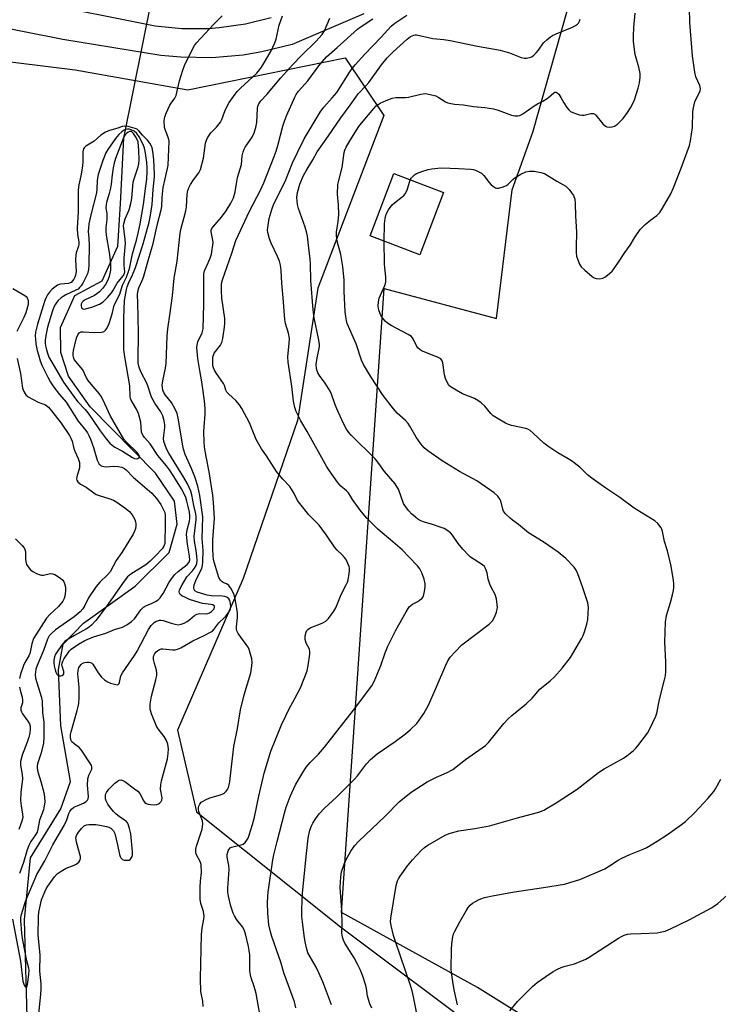
# Model space of a CAD drawing. Units: inches. Extents: x 1285768 to 1291768, y 569447 to 573448.
# Drawn here: x 1289464 to 1289717, y 571034 to 571390 of the extents above; entities that cross this region are included whole.
import ezdxf

# ---------------------------------------------------------------- set-up
doc = ezdxf.new("R2010")
doc.units = ezdxf.units.IN
doc.header["$MEASUREMENT"] = 0
for name, color, linetype in [('BLDG-Footprint', 5, 'Continuous'), ('HYDRO-Hidden Single Line Stream', 5, 'Continuous'), ('HYDRO-Single Line Stream', 4, 'Continuous'), ('NTRL-Pasture Land', 2, 'Continuous'), ('NTRL-Trees', 3, 'Continuous'), ('TRANS-Driveway', 251, 'Continuous'), ('Undefined', 1, 'Continuous')]:
    doc.layers.add(name, color=color, linetype=linetype)

msp = doc.modelspace()

# ---------------------------------------------------------------- linework, layer by layer
at = {"layer": 'BLDG-Footprint', "elevation": 498.61}
msp.add_lwpolyline([(1289617.2, 571327.27), (1289608.59, 571304.76), (1289590.62, 571311.63), (1289599.23, 571334.14)], close=True, dxfattribs=at)
at = {"layer": 'HYDRO-Hidden Single Line Stream'}
msp.add_line((1289501.58, 571346.88), (1289517.06, 571424.26), dxfattribs=at)
at = {"layer": 'HYDRO-Single Line Stream'}
msp.add_lwpolyline([(1289466.71, 571024.71), (1289465.67, 571064.33), (1289467.85, 571086.69), (1289478.78, 571104.42), (1289482.25, 571114.32), (1289478.79, 571134.42), (1289477.95, 571154.86), (1289479.7, 571163.95), (1289486.99, 571171.6), (1289505.74, 571184.91), (1289518.01, 571197.13), (1289520.84, 571207.32), (1289519.94, 571215.71), (1289512.98, 571225.76), (1289489.38, 571249.78), (1289481.56, 571260.88), (1289478.75, 571269.46), (1289478.64, 571278.44), (1289483.86, 571290.08), (1289493.7, 571295.4), (1289499.43, 571307.88), (1289500.41, 571323.16), (1289501.58, 571346.88)], dxfattribs=at)
at = {"layer": 'NTRL-Pasture Land'}
msp.add_polyline3d([(1289808.57, 570792.24, 0), (1289783.49, 570855.99, 0), (1289716.49, 570946.24, 0), (1289685.7, 571004.8, 0), (1289629.45, 571039.82, 0), (1289580.28, 571066.9, 0), (1289595.67, 571292.57, 0), (1289636.39, 571281.73, 0), (1289641.96, 571328.23, 0), (1289649.43, 571349.05, 0), (1289664.08, 571400.71, 0)], dxfattribs=at)
at = {"layer": 'NTRL-Trees'}
msp.add_lwpolyline([(1289284.82, 571105.16), (1289332.74, 571123.54), (1289335.17, 571252.7), (1289327.45, 571381.66), (1289365.8, 571386.24), (1289483.94, 571371.65), (1289524.78, 571364.36), (1289581.67, 571376.03), (1289595.64, 571355.19), (1289571.74, 571292.68), (1289564.39, 571244.88), (1289544.77, 571187.75), (1289520.93, 571132.91), (1289527.88, 571103.39), (1289579.96, 571061.73), (1289632.41, 571022.43), (1289626.89, 570969.11), (1289590.13, 570939.7), (1289503.72, 570884.54), (1289411.8, 570838.58), (1289358.48, 570831.23), (1289297.81, 570831.23)], dxfattribs=at)
at = {"layer": 'TRANS-Driveway'}
for points in [[(1289588.34, 571391.91, 0), (1289562.46, 571380.85, 0), (1289551.5, 571378.12, 0), (1289544.68, 571376.99, 0), (1289533.44, 571376.03, 0), (1289522.15, 571376.18, 0), (1289515.02, 571376.84, 0), (1289479.56, 571382.64, 0), (1289390.68, 571400.34, 0)], [(1289469.4, 571396.28, 0), (1289512.95, 571387.5, 0), (1289522.53, 571386.6, 0), (1289532.15, 571386.64, 0), (1289536.01, 571386.93, 0), (1289545.53, 571388.29, 0), (1289554.87, 571390.58, 0)]]:
    msp.add_polyline3d(points, dxfattribs=at)
at = {"layer": 'Undefined'}
for points, elevation in [([(1289605.18, 571331.87), (1289605.53, 571332.47), (1289606.09, 571333.1), (1289606.73, 571333.67), (1289607.44, 571334.16), (1289609.34, 571334.88), (1289611.59, 571335.56), (1289613.02, 571335.89), (1289615.08, 571336.12), (1289616.56, 571336.17), (1289622.55, 571335.96), (1289627.02, 571335.68), (1289627.9, 571335.57), (1289628.74, 571335.37), (1289629.76, 571334.93), (1289630.96, 571334.23), (1289631.78, 571333.49), (1289633.65, 571330.91), (1289634.43, 571330.08), (1289635.32, 571329.41), (1289636.02, 571329.01), (1289636.51, 571328.86), (1289637.03, 571328.85), (1289638.36, 571329.16), (1289639.92, 571329.79), (1289640.59, 571330.27), (1289642.33, 571332.07), (1289642.97, 571332.61), (1289645.15, 571333.91), (1289646.93, 571334.72), (1289648.26, 571334.96), (1289649.91, 571334.98), (1289652.39, 571334.58), (1289653.66, 571334.13), (1289658.18, 571331.38), (1289661.41, 571329.57), (1289662.05, 571329), (1289662.62, 571328.34), (1289663.51, 571327.16), (1289664.15, 571326.18), (1289664.62, 571324.87), (1289664.82, 571323.45), (1289664.91, 571318.71), (1289665.3, 571313.01), (1289665.17, 571307.53), (1289665.2, 571305.45), (1289665.31, 571304.29), (1289665.72, 571302.92), (1289666.37, 571301.34), (1289666.97, 571300.39), (1289668.24, 571299.19), (1289670.97, 571296.95), (1289671.69, 571296.49), (1289672.44, 571296.23), (1289673.77, 571296.12), (1289674.8, 571296.28), (1289675.53, 571296.66), (1289676.44, 571297.36), (1289678.18, 571298.88), (1289678.94, 571299.75), (1289680.72, 571302.4), (1289682.74, 571305.63), (1289684.66, 571308.21), (1289686.19, 571310.93), (1289688.3, 571313.95), (1289690.14, 571315.69), (1289692.2, 571317.42), (1289694.29, 571319), (1289695.43, 571320.11), (1289696.41, 571321.59), (1289699.34, 571326.8), (1289700.18, 571328.71), (1289703.09, 571336.03), (1289706.14, 571344.3), (1289706.51, 571346.03), (1289707.22, 571350.74), (1289707.39, 571356.55), (1289707.54, 571357.96), (1289708.1, 571360.09), (1289708.43, 571360.86), (1289709.75, 571363.39), (1289710, 571364.11), (1289710.08, 571364.73), (1289709.82, 571365.92), (1289708.47, 571369.16), (1289708.08, 571370.86), (1289707.27, 571376.68), (1289706.21, 571388.77), (1289706.1, 571394.05)], 498), ([(1289461.32, 571064.53), (1289464.2, 571049.35), (1289465.1, 571042.17), (1289465.29, 571041.4), (1289465.58, 571040.69), (1289465.95, 571040.13), (1289466.29, 571039.91), (1289466.47, 571040.08), (1289466.61, 571040.44), (1289466.87, 571041.67), (1289467.25, 571044.66), (1289467.31, 571046.07), (1289467.2, 571046.82), (1289466.48, 571049.49), (1289465.06, 571056.94), (1289464.73, 571059.48), (1289464.37, 571064.03), (1289464.39, 571065.08), (1289464.57, 571066.22), (1289465.9, 571070.6), (1289466.38, 571071.92), (1289467.49, 571074.36), (1289470.15, 571080.72), (1289473.01, 571085.58), (1289475.91, 571091.43), (1289479.99, 571098.45), (1289480.92, 571100.44), (1289481.68, 571102.79), (1289482, 571103.49), (1289482.64, 571104.33), (1289483.52, 571104.98), (1289486.95, 571106.51), (1289487.93, 571107.02), (1289488.5, 571107.51), (1289488.73, 571108.1), (1289488.75, 571108.87), (1289488.5, 571112.95), (1289488.55, 571115.32), (1289488.9, 571116.58), (1289489.99, 571118.72), (1289490.06, 571119.17), (1289490.01, 571119.59), (1289489.85, 571120.04), (1289489.47, 571120.72), (1289486.24, 571125.69), (1289485.39, 571126.56), (1289483.61, 571127.92), (1289482.83, 571128.69), (1289482.43, 571129.42), (1289482.24, 571130.46), (1289482.28, 571131.25), (1289482.48, 571132.28), (1289484.73, 571139.98), (1289485.08, 571141.41), (1289485.25, 571142.55), (1289485.41, 571144.68), (1289485.42, 571148.44), (1289484.98, 571153.19), (1289485.07, 571154.53), (1289485.37, 571155.54), (1289486.13, 571156.64), (1289486.53, 571156.99), (1289486.95, 571157.22), (1289487.45, 571157.37), (1289488.25, 571157.46), (1289489.04, 571157.42), (1289489.53, 571157.31), (1289489.96, 571157.07), (1289490.32, 571156.7), (1289492.31, 571153.58), (1289493.55, 571152.06), (1289494.56, 571151.1), (1289495.73, 571150.29), (1289496.76, 571149.81), (1289498.68, 571149.33), (1289499.17, 571149.31), (1289499.58, 571149.42), (1289499.86, 571149.73), (1289500.04, 571150.16), (1289500.53, 571152.47), (1289501.08, 571153.65), (1289505.49, 571159.85), (1289506.39, 571161.42), (1289510.51, 571169.25), (1289511.48, 571170.66), (1289512.58, 571171.83), (1289513.01, 571172.13), (1289513.72, 571172.46), (1289514.48, 571172.64), (1289515.02, 571172.65), (1289515.86, 571172.48), (1289518.71, 571171.53), (1289520.11, 571171.15), (1289521.22, 571171), (1289522.32, 571171.14), (1289523.35, 571171.51), (1289524.53, 571172.21), (1289525.44, 571172.84), (1289527.16, 571174.32), (1289527.99, 571174.83), (1289528.43, 571174.98), (1289528.97, 571175.03), (1289531.21, 571174.88), (1289532, 571175.04), (1289532.51, 571175.25), (1289533.25, 571175.74), (1289533.88, 571176.34), (1289534.19, 571176.76), (1289534.42, 571177.37), (1289534.38, 571177.72), (1289534.28, 571177.86), (1289533.74, 571178.15), (1289533, 571178.32), (1289531.06, 571178.5), (1289530, 571178.69), (1289527.2, 571179.49), (1289525.36, 571180.14), (1289523.83, 571180.8), (1289522.58, 571181.47), (1289521.97, 571181.97), (1289521.71, 571182.39), (1289521.61, 571182.88), (1289521.75, 571183.63), (1289522.72, 571185.47), (1289524.42, 571188.27), (1289526.4, 571190.44), (1289527.12, 571191.39), (1289527.71, 571192.4), (1289527.94, 571193.16), (1289528.07, 571194.34), (1289528.02, 571195.81), (1289527.74, 571197.82), (1289527.13, 571201.17), (1289526.98, 571202.86), (1289527.73, 571209.01), (1289527.75, 571210.09), (1289527.62, 571211.06), (1289526.93, 571214.08), (1289526.19, 571217.94), (1289525.78, 571219.28), (1289525.23, 571220.62), (1289524.58, 571221.93), (1289523.25, 571224.23), (1289517.9, 571233), (1289517.05, 571234.64), (1289516.47, 571235.96), (1289516.09, 571237.29), (1289515.96, 571238.37), (1289516.02, 571239.47), (1289516.38, 571242.37), (1289516.38, 571243.31), (1289516.16, 571244.68), (1289515.65, 571246.55), (1289514.98, 571248), (1289512.77, 571251.14), (1289511.59, 571253.3), (1289511.18, 571254.33), (1289510.4, 571257), (1289509.93, 571258.32), (1289507.87, 571262.23), (1289507.32, 571263.45), (1289507.01, 571264.47), (1289506.82, 571265.53), (1289506.77, 571267.26), (1289506.89, 571276.02), (1289506.72, 571282.29), (1289506.7, 571287.35), (1289506.56, 571290.34), (1289506.61, 571291.5), (1289506.95, 571292.82), (1289508.25, 571295.47), (1289508.69, 571296.64), (1289510.48, 571303.09), (1289512.23, 571308.84), (1289513.73, 571315.95), (1289515.1, 571320.99), (1289515.28, 571322.28), (1289515.45, 571325.43), (1289515.84, 571329.13), (1289516.35, 571331.72), (1289517.37, 571335.91), (1289517.59, 571337.23), (1289517.93, 571345.81), (1289517.68, 571346.98), (1289516.6, 571349.7), (1289516.3, 571350.82), (1289516.18, 571353.17), (1289516.36, 571354.6), (1289516.97, 571356.2), (1289518.2, 571358.81), (1289518.64, 571359.55), (1289519.98, 571361.44), (1289520.45, 571362.32), (1289520.79, 571363.41), (1289521.77, 571367.64), (1289522.96, 571371.57), (1289523.57, 571373.22), (1289526.54, 571379.4), (1289527.11, 571380.39), (1289527.88, 571381.42), (1289534.11, 571388.11), (1289537.17, 571391.11)], 484), ([(1289470.78, 571029.2), (1289471.61, 571037.3), (1289471.73, 571039.33), (1289471.66, 571041.1), (1289471.15, 571045.69), (1289471.29, 571051.66), (1289470.62, 571058.74), (1289470.72, 571065.49), (1289470.88, 571067.1), (1289471.85, 571071.57), (1289472.98, 571074.45), (1289473.49, 571075.5), (1289474.1, 571076.5), (1289476.56, 571079.83), (1289477.52, 571080.91), (1289478.92, 571081.94), (1289480.68, 571082.96), (1289483.6, 571084.06), (1289484.36, 571084.43), (1289485.25, 571085.1), (1289485.71, 571085.73), (1289485.96, 571086.44), (1289485.96, 571087.24), (1289484.48, 571092.33), (1289484.31, 571093.17), (1289484.28, 571093.93), (1289484.52, 571094.84), (1289485.19, 571096.03), (1289486.25, 571097.33), (1289487.27, 571098.24), (1289488.05, 571098.61), (1289488.89, 571098.79), (1289490.04, 571098.82), (1289491.48, 571098.73), (1289492.95, 571098.53), (1289495.29, 571098.04), (1289496.14, 571097.79), (1289496.87, 571097.39), (1289497.87, 571096.48), (1289498.38, 571095.47), (1289499.35, 571091.38), (1289500.02, 571087.95), (1289500.27, 571087.18), (1289500.52, 571086.74), (1289500.83, 571086.36), (1289501.16, 571086.11), (1289501.7, 571085.92), (1289502.44, 571085.82), (1289503.49, 571085.91), (1289503.9, 571086.15), (1289504.21, 571086.53), (1289504.56, 571087.23), (1289504.72, 571087.75), (1289504.76, 571088.83), (1289504.1, 571095.41), (1289503.63, 571097.33), (1289503.1, 571098.91), (1289502.86, 571099.38), (1289502.53, 571099.8), (1289501.86, 571100.34), (1289499.95, 571101.63), (1289498.85, 571102.51), (1289497.87, 571103.48), (1289496.79, 571104.74), (1289495.83, 571106.11), (1289495.19, 571107.33), (1289494.97, 571108.1), (1289494.9, 571109.15), (1289494.99, 571109.65), (1289495.33, 571110.38), (1289496.18, 571111.52), (1289497.11, 571112.55), (1289498.28, 571113.68), (1289499.13, 571114.35), (1289499.79, 571114.75), (1289500.45, 571114.94), (1289501.17, 571114.73), (1289501.89, 571114.3), (1289505.47, 571111.69), (1289506.61, 571110.78), (1289507.33, 571109.91), (1289508.84, 571107.15), (1289509.2, 571106.73), (1289509.63, 571106.4), (1289510.4, 571106.14), (1289511.26, 571106.01), (1289512.72, 571105.93), (1289513.55, 571106.01), (1289514.06, 571106.2), (1289514.51, 571106.5), (1289515.08, 571107.1), (1289515.34, 571107.57), (1289515.43, 571108.43), (1289514.9, 571111.54), (1289514.92, 571113.08), (1289515.23, 571114.52), (1289517.35, 571122.53), (1289517.63, 571124.46), (1289517.72, 571126.1), (1289517.48, 571127.77), (1289517.05, 571129.1), (1289516.19, 571130.6), (1289514, 571133.39), (1289513.36, 571134.37), (1289511.58, 571138.78), (1289511.1, 571140.46), (1289511.15, 571142.23), (1289511.55, 571145.12), (1289513.17, 571151.05), (1289513.5, 571152.72), (1289513.51, 571153.52), (1289513.37, 571154.59), (1289512.63, 571156.96), (1289512.34, 571158.38), (1289512.31, 571159.22), (1289512.46, 571159.86), (1289512.81, 571160.56), (1289513.32, 571161.22), (1289513.72, 571161.6), (1289514.43, 571162.02), (1289515.21, 571162.26), (1289515.74, 571162.31), (1289519.14, 571161.93), (1289520.19, 571161.97), (1289520.96, 571162.12), (1289522.25, 571162.7), (1289526.51, 571165.16), (1289530.66, 571167.06), (1289532.97, 571168.25), (1289533.64, 571168.72), (1289534.18, 571169.25), (1289535.93, 571171.64), (1289537.72, 571173.32), (1289538.47, 571174.15), (1289539.67, 571175.7), (1289540.11, 571176.67), (1289540.24, 571177.94), (1289540.03, 571179.27), (1289539.86, 571179.78), (1289539.55, 571180.3), (1289538.84, 571180.91), (1289538.1, 571181.16), (1289537.29, 571181.28), (1289533.33, 571181.46), (1289531.74, 571181.71), (1289528.13, 571182.74), (1289527.31, 571183.22), (1289526.97, 571183.69), (1289526.86, 571184.41), (1289527.04, 571185.47), (1289527.89, 571187.6), (1289529.74, 571191.38), (1289530.02, 571192.47), (1289530.13, 571193.65), (1289530.26, 571197.8), (1289529.88, 571202.23), (1289530.04, 571205.86), (1289530.1, 571210), (1289529.1, 571217.72), (1289528.33, 571221.08), (1289527.21, 571224.5), (1289526.04, 571227.51), (1289523.77, 571232.59), (1289523.11, 571234.52), (1289522.86, 571235.67), (1289521.29, 571245.72), (1289520.88, 571247.35), (1289520.19, 571248.89), (1289518.81, 571251.36), (1289516.69, 571254.03), (1289516.06, 571254.99), (1289515.74, 571255.77), (1289515.51, 571256.83), (1289515.5, 571257.68), (1289515.67, 571259.15), (1289516.64, 571263.8), (1289516.86, 571265.48), (1289517.23, 571275.28), (1289517.44, 571277.96), (1289518.35, 571283.75), (1289519.17, 571289.87), (1289519.82, 571296.28), (1289520.87, 571302.51), (1289521.92, 571312.61), (1289522.29, 571314.43), (1289523.43, 571318.33), (1289524.01, 571320.65), (1289524.19, 571322.09), (1289524.47, 571326.68), (1289524.7, 571327.99), (1289525.04, 571328.92), (1289525.73, 571330.16), (1289526.81, 571331.83), (1289528.75, 571334.44), (1289529.3, 571335.57), (1289530.39, 571339.73), (1289531.17, 571345.17), (1289531.44, 571346.17), (1289531.83, 571347.06), (1289533.05, 571348.87), (1289535.11, 571350.94), (1289536.51, 571352.76), (1289537.01, 571353.73), (1289538.06, 571356.73), (1289538.65, 571358.03), (1289539.69, 571359.81), (1289541.85, 571362.88), (1289542.58, 571363.76), (1289543.78, 571364.97), (1289549.64, 571370.4), (1289550.69, 571371.59), (1289551.42, 571372.6), (1289554.69, 571378.27), (1289556.21, 571381.42), (1289556.64, 571382.77), (1289557.8, 571387.81), (1289558.98, 571391.21)], 486), ([(1289530.31, 571032.96), (1289530.15, 571034.93), (1289529.42, 571038.42), (1289529.25, 571043.1), (1289529.66, 571058.95), (1289529.87, 571061.27), (1289530.57, 571064.47), (1289530.63, 571065.6), (1289530.39, 571067.31), (1289529.47, 571070.16), (1289529.21, 571071.75), (1289529.2, 571076.03), (1289529.34, 571078.32), (1289529.66, 571081.41), (1289529.53, 571084.33), (1289529.24, 571085.41), (1289527.81, 571087.81), (1289527.62, 571088.47), (1289527.57, 571089.01), (1289527.64, 571089.82), (1289527.89, 571090.93), (1289529.91, 571097.13), (1289530.08, 571097.96), (1289530.15, 571099), (1289529.97, 571100.06), (1289529.03, 571102.45), (1289528.71, 571103.47), (1289528.58, 571104.21), (1289528.58, 571104.93), (1289528.68, 571105.41), (1289529.06, 571106.15), (1289529.6, 571106.78), (1289530.05, 571107.13), (1289531.32, 571107.85), (1289532.65, 571108.45), (1289536.52, 571109.54), (1289537.57, 571109.94), (1289538.02, 571110.23), (1289538.59, 571110.79), (1289539.08, 571111.45), (1289539.44, 571112.15), (1289539.72, 571113.13), (1289539.91, 571114.26), (1289540.99, 571123.86), (1289541.42, 571126.94), (1289542.66, 571133.47), (1289543.82, 571140.22), (1289545.11, 571145.67), (1289547.5, 571153.61), (1289547.86, 571156.11), (1289547.94, 571157.5), (1289547.85, 571158.64), (1289547.42, 571160.38), (1289546.88, 571162.07), (1289546.49, 571162.84), (1289545.88, 571163.79), (1289542.92, 571167.82), (1289542.44, 571168.81), (1289542.32, 571169.53), (1289542.31, 571170.29), (1289542.72, 571173.58), (1289542.74, 571175.27), (1289541.95, 571179.73), (1289541.46, 571181.76), (1289540.53, 571183.8), (1289539.56, 571185.22), (1289538.94, 571185.71), (1289537.53, 571186.28), (1289537.11, 571186.56), (1289536.57, 571187.14), (1289535.99, 571188.08), (1289535.54, 571189.24), (1289534.26, 571193.61), (1289534, 571194.72), (1289533.86, 571195.86), (1289533.72, 571198.46), (1289533.77, 571201.71), (1289534.37, 571209.47), (1289533.98, 571215.21), (1289533.72, 571217.86), (1289532.43, 571226.25), (1289531.3, 571231.78), (1289530.75, 571235.18), (1289530.6, 571237.08), (1289530.56, 571240.8), (1289530.61, 571242.51), (1289530.94, 571247.1), (1289530.94, 571249.19), (1289530.78, 571251.96), (1289529.82, 571258.81), (1289529.04, 571262.96), (1289528.39, 571267.27), (1289528.06, 571269.86), (1289527.98, 571271.28), (1289528.06, 571272.14), (1289528.35, 571273.26), (1289529.93, 571276.6), (1289530.29, 571278.03), (1289530.5, 571286.88), (1289530.52, 571297.77), (1289530.81, 571299), (1289532.12, 571301.82), (1289532.94, 571303.88), (1289533.25, 571304.98), (1289533.58, 571306.74), (1289533.8, 571308.22), (1289533.85, 571309.37), (1289533.68, 571310.71), (1289533.16, 571313.03), (1289533.17, 571313.71), (1289533.41, 571314.32), (1289533.73, 571314.78), (1289536.87, 571318.32), (1289538.61, 571320.66), (1289540.26, 571323.38), (1289541.26, 571325.41), (1289541.88, 571327.47), (1289542.42, 571331.22), (1289542.71, 571332.66), (1289544.11, 571337.4), (1289544.4, 571340.6), (1289544.7, 571341.96), (1289545.08, 571342.97), (1289545.47, 571343.71), (1289548.03, 571347.32), (1289548.73, 571348.91), (1289549.37, 571350.84), (1289549.62, 571352.55), (1289549.93, 571357.7), (1289550.08, 571358.52), (1289550.39, 571359.3), (1289551.16, 571360.39), (1289553.3, 571362.77), (1289558.38, 571368.75), (1289562.69, 571373.56), (1289565.87, 571376.87), (1289570.97, 571381.91), (1289573.34, 571384.47), (1289574.1, 571385.7), (1289576.09, 571390.34)], 488), ([(1289551.44, 571026.11), (1289549.49, 571037.68), (1289548.75, 571040.15), (1289547.59, 571043.28), (1289547.33, 571044.37), (1289547.19, 571045.8), (1289547.1, 571051.59), (1289546.95, 571053.22), (1289546.72, 571054.62), (1289545.62, 571059.19), (1289545.13, 571060.64), (1289544.49, 571061.72), (1289542.41, 571064.31), (1289541.56, 571065.7), (1289541.07, 571066.73), (1289540.24, 571069.27), (1289539.46, 571072.9), (1289539.25, 571074.3), (1289539.23, 571075.78), (1289539.67, 571082.52), (1289539.52, 571083.91), (1289538.98, 571086.89), (1289538.95, 571087.92), (1289539.32, 571089.21), (1289539.7, 571089.89), (1289540.03, 571090.27), (1289540.48, 571090.54), (1289540.99, 571090.73), (1289544.04, 571091.38), (1289544.77, 571091.69), (1289545.41, 571092.21), (1289546.12, 571093.08), (1289546.51, 571093.81), (1289546.93, 571094.87), (1289548.14, 571098.71), (1289548.87, 571101.47), (1289550.43, 571109.01), (1289552.27, 571117.29), (1289554.72, 571125.31), (1289558.64, 571134.79), (1289560.12, 571138), (1289561.28, 571140.36), (1289563.47, 571144.3), (1289565.48, 571148.17), (1289567.82, 571154.27), (1289568.22, 571156.22), (1289568.86, 571160.39), (1289568.9, 571161.18), (1289568.67, 571162.2), (1289567.57, 571164.38), (1289567.2, 571165.64), (1289567.12, 571166.41), (1289567.15, 571166.96), (1289567.54, 571168.36), (1289567.81, 571168.87), (1289568.13, 571169.27), (1289568.96, 571169.89), (1289573.29, 571171.58), (1289574.57, 571172.27), (1289575.58, 571173.29), (1289577.53, 571175.86), (1289578.23, 571177.16), (1289580.12, 571181.87), (1289582.04, 571185.42), (1289582.5, 571186.41), (1289582.72, 571187.24), (1289582.95, 571188.69), (1289583.15, 571190.43), (1289583.17, 571191.29), (1289583.02, 571192.09), (1289582.64, 571193.12), (1289582.05, 571194.37), (1289581.43, 571195.33), (1289580.47, 571196.45), (1289578.77, 571197.99), (1289577.89, 571198.93), (1289574.86, 571203.43), (1289572.26, 571206.99), (1289568.51, 571210.76), (1289565.19, 571214.79), (1289564.4, 571215.97), (1289563.14, 571218.49), (1289562.26, 571220.05), (1289561.56, 571220.93), (1289559.09, 571223.6), (1289556.75, 571226.45), (1289553.14, 571232.05), (1289551.4, 571234.59), (1289549.45, 571237.95), (1289547.04, 571243.99), (1289544.23, 571249.24), (1289543.41, 571250.45), (1289542.13, 571252.02), (1289539.58, 571254.32), (1289538.83, 571255.13), (1289538.48, 571255.79), (1289537.95, 571257.5), (1289537.59, 571258.26), (1289535.09, 571261.82), (1289534.33, 571263.08), (1289533.99, 571263.88), (1289533.82, 571264.67), (1289533.82, 571267.75), (1289533.96, 571268.49), (1289534.27, 571269.16), (1289536.5, 571272.08), (1289537.02, 571273.05), (1289537.37, 571274.47), (1289537.98, 571278.59), (1289538.1, 571280.05), (1289538.05, 571281.78), (1289537.08, 571289.09), (1289536.89, 571291.77), (1289536.91, 571294.05), (1289537.03, 571294.89), (1289537.24, 571295.67), (1289540.66, 571305.33), (1289542.07, 571309.88), (1289547.07, 571320.59), (1289551, 571328.14), (1289552.22, 571330.84), (1289555.91, 571340.26), (1289556.62, 571342.23), (1289557.24, 571344.23), (1289559.08, 571351.29), (1289559.64, 571353.11), (1289560.39, 571354.96), (1289563.42, 571361.74), (1289563.96, 571362.78), (1289564.76, 571363.95), (1289568.09, 571367.67), (1289572.4, 571373.53), (1289574.88, 571376.34), (1289578.75, 571379.73), (1289586.05, 571386.36), (1289587.35, 571387.31), (1289591.68, 571390.08)], 490), ([(1289563.77, 571032.41), (1289563.3, 571034.69), (1289559.44, 571045.12), (1289558.36, 571048.96), (1289555.11, 571058.25), (1289554.6, 571059.93), (1289554.05, 571062.46), (1289553.6, 571066.55), (1289553.58, 571070.43), (1289553.66, 571072.68), (1289553.81, 571074.28), (1289555.46, 571085.96), (1289555.85, 571087.83), (1289557.03, 571092.6), (1289559.67, 571102.8), (1289560.32, 571105.07), (1289561.71, 571108.86), (1289563.61, 571113.15), (1289565.91, 571116.98), (1289567.54, 571119.44), (1289568.96, 571121.12), (1289571.94, 571124.25), (1289574.12, 571126.71), (1289584.61, 571140.15), (1289591.28, 571148.96), (1289592.08, 571150.5), (1289594.57, 571156.22), (1289596.06, 571160.85), (1289597.04, 571163.3), (1289599.9, 571169.05), (1289603.62, 571175.65), (1289604.82, 571177.43), (1289605.33, 571177.98), (1289605.94, 571178.43), (1289607.86, 571179.42), (1289608.53, 571179.86), (1289609.32, 571180.53), (1289609.79, 571181.13), (1289610.08, 571181.88), (1289610.3, 571182.99), (1289610.52, 571184.69), (1289610.54, 571185.81), (1289610.16, 571187.43), (1289609.29, 571189.78), (1289608.6, 571191.2), (1289607.83, 571192.24), (1289604.7, 571195.6), (1289602.2, 571198.07), (1289598.89, 571200.99), (1289593.4, 571205.59), (1289589.51, 571209.56), (1289588.12, 571211.07), (1289587.05, 571212.46), (1289584.31, 571216.26), (1289582.8, 571218.66), (1289582.11, 571219.39), (1289580, 571221.14), (1289578.87, 571222.49), (1289575.94, 571226.6), (1289574.99, 571228.1), (1289567.89, 571240.92), (1289565.58, 571244.69), (1289563.89, 571248.15), (1289563.37, 571249.52), (1289562.88, 571251.83), (1289562.35, 571257.21), (1289561.01, 571265.92), (1289560.94, 571267.82), (1289561.42, 571272.75), (1289561.44, 571274.46), (1289561.16, 571276.39), (1289560.07, 571279.95), (1289559.78, 571281.36), (1289559.25, 571289.19), (1289558.72, 571294.51), (1289558.42, 571299.12), (1289558.19, 571301.07), (1289557.85, 571302.46), (1289557.2, 571304.13), (1289554.88, 571308.92), (1289554.23, 571310.57), (1289553.61, 571312.84), (1289553.56, 571313.8), (1289553.63, 571314.67), (1289554.19, 571317.84), (1289555.2, 571321.49), (1289555.66, 571322.87), (1289556.27, 571324.21), (1289559.9, 571331.32), (1289562.56, 571338.01), (1289564.36, 571341.79), (1289566.8, 571346.64), (1289572.59, 571356.3), (1289573.94, 571358.09), (1289576.97, 571361.49), (1289578.55, 571363.46), (1289583.32, 571370.94), (1289584.13, 571372.1), (1289585.24, 571373.42), (1289588.7, 571377.28), (1289594.61, 571383.48), (1289598.26, 571387.46), (1289599.55, 571388.48), (1289603.87, 571391.42)], 492), ([(1289622.49, 571200.39), (1289620.43, 571203.41), (1289619.66, 571204.2), (1289618.37, 571205.22), (1289617.38, 571205.77), (1289615.99, 571206.31), (1289613.15, 571207.27), (1289610.3, 571208.07), (1289608.96, 571208.61), (1289607.95, 571209.18), (1289607.07, 571209.85), (1289605.6, 571211.14), (1289604.64, 571212.15), (1289603.45, 571213.71), (1289602.71, 571214.89), (1289600.88, 571220), (1289600.47, 571220.76), (1289599.65, 571221.96), (1289595.89, 571226.44), (1289593.85, 571229.27), (1289592.59, 571230.87), (1289583.76, 571239.58), (1289582.99, 571240.47), (1289582.14, 571241.67), (1289580.98, 571243.71), (1289578.62, 571249.05), (1289577.86, 571250.88), (1289576.62, 571254.37), (1289576.16, 571255.42), (1289574.35, 571258.39), (1289572.34, 571261.08), (1289571.77, 571262.03), (1289571.45, 571262.83), (1289571.24, 571263.67), (1289571.17, 571265.04), (1289571.49, 571267.56), (1289572.26, 571270.9), (1289572.36, 571271.67), (1289572.35, 571272.45), (1289572.02, 571274.46), (1289570.47, 571281.94), (1289570.06, 571284.85), (1289569.16, 571295.46), (1289569.09, 571301.51), (1289568.98, 571303.23), (1289568.45, 571307.17), (1289567.99, 571311.5), (1289567.8, 571312.63), (1289567.17, 571314.77), (1289564.75, 571321.52), (1289564.34, 571322.95), (1289564.22, 571324.11), (1289564.19, 571325.58), (1289564.25, 571326.46), (1289564.4, 571327.3), (1289565.26, 571330.33), (1289566.61, 571333.43), (1289567.51, 571335.11), (1289569.92, 571339.11), (1289571.45, 571341.97), (1289575.57, 571347.76), (1289580.05, 571354.3), (1289583.46, 571358.9), (1289585.46, 571361.82), (1289586.37, 571362.94), (1289589.14, 571365.83), (1289590.22, 571367.07), (1289594.75, 571373.51), (1289596.77, 571376), (1289598.93, 571378.1), (1289604.05, 571382.72), (1289605.26, 571383.67), (1289606.45, 571384.19), (1289606.96, 571384.28), (1289607.47, 571384.27), (1289613.3, 571382.97), (1289617.3, 571382.58), (1289619.63, 571382.26), (1289629.48, 571380.17), (1289637.63, 571378.74), (1289641.03, 571377.81), (1289645.32, 571376.1), (1289646.36, 571375.89), (1289647.16, 571375.91), (1289648.72, 571376.26), (1289649.2, 571376.48), (1289649.85, 571376.96), (1289650.64, 571377.74), (1289651.55, 571378.8), (1289653.3, 571381.36), (1289654.56, 571382.55), (1289655.91, 571383.62), (1289656.64, 571384.05), (1289657.89, 571384.64), (1289663.85, 571387.12), (1289664.88, 571387.67), (1289665.58, 571388.16), (1289665.97, 571388.54), (1289666.38, 571389.19), (1289666.59, 571390.02)], 494), ([(1289591.25, 571032.4), (1289590.54, 571033.94), (1289589.73, 571036.66), (1289589.37, 571039.49), (1289589.14, 571040.6), (1289588.01, 571043.96), (1289587.06, 571046.3), (1289586.23, 571048.05), (1289584.91, 571050.49), (1289581.48, 571055.82), (1289580.98, 571056.89), (1289580.61, 571058.01), (1289580.47, 571059.61), (1289580.52, 571062.57), (1289580.43, 571067.77), (1289579.85, 571076.01), (1289580.03, 571079.84), (1289580.32, 571081.59), (1289581.25, 571084.44), (1289581.93, 571086.08), (1289583.62, 571089.17), (1289584.97, 571091.01), (1289586.51, 571092.71), (1289596.1, 571101.82), (1289601.12, 571106.9), (1289605.5, 571110.49), (1289611.28, 571114.17), (1289614.6, 571115.9), (1289618.32, 571117.41), (1289620.54, 571118.66), (1289625.12, 571122.29), (1289632.4, 571127.34), (1289633.48, 571128.41), (1289638.98, 571135.23), (1289640.56, 571136.97), (1289641.87, 571138.16), (1289647.05, 571142.41), (1289649.21, 571144.46), (1289652.07, 571147.65), (1289655.75, 571150.74), (1289657.29, 571152.15), (1289660.05, 571155.27), (1289663.06, 571159.12), (1289667.22, 571166.1), (1289667.73, 571167.13), (1289668.2, 571168.48), (1289669.01, 571171.26), (1289669.33, 571172.86), (1289669.57, 571177.18), (1289669.54, 571178.04), (1289669.39, 571178.88), (1289667.45, 571184.64), (1289665.75, 571189.36), (1289665.18, 571190.71), (1289664.47, 571191.81), (1289661.47, 571194.93), (1289658.68, 571197.24), (1289653.22, 571201.02), (1289647.91, 571204.27), (1289644.25, 571207.19), (1289642.11, 571208.77), (1289641.24, 571209.52), (1289639.62, 571211.14), (1289638.93, 571212.02), (1289638.59, 571212.77), (1289638.03, 571215.29), (1289637.65, 571216.33), (1289636.77, 571217.47), (1289635.46, 571218.67), (1289629.21, 571223.01), (1289622.97, 571226.44), (1289616.72, 571230.23), (1289611.47, 571233.89), (1289610.14, 571235), (1289609.03, 571236.37), (1289607.31, 571238.77), (1289605.03, 571242.8), (1289604.41, 571243.77), (1289603.49, 571244.79), (1289600.45, 571247.53), (1289599.12, 571249.06), (1289595.39, 571253.87), (1289590.75, 571260.89), (1289588.31, 571265.15), (1289587.51, 571266.69), (1289585.54, 571272.57), (1289582.38, 571279.86), (1289582.07, 571280.98), (1289581.81, 571282.41), (1289581.63, 571284.09), (1289581.25, 571291.63), (1289581.2, 571295.55), (1289580.8, 571300.58), (1289580.04, 571304.87), (1289578.68, 571309.67), (1289578.47, 571311.59), (1289578.48, 571312.99), (1289579.06, 571316.76), (1289579.34, 571319.38), (1289579.2, 571322.86), (1289578.84, 571326.69), (1289579.01, 571330.18), (1289579.29, 571331.58), (1289580.5, 571336.28), (1289581.28, 571341.8), (1289581.53, 571342.62), (1289582, 571343.7), (1289583.29, 571345.98), (1289586.59, 571351.1), (1289587.56, 571352.37), (1289591.97, 571357.68), (1289592.89, 571358.62), (1289594.29, 571359.57), (1289596.41, 571360.59), (1289598.63, 571361.45), (1289599.93, 571361.66), (1289603.38, 571361.64), (1289604.52, 571361.71), (1289609.02, 571362.88), (1289609.82, 571363.02), (1289610.64, 571363.05), (1289612.38, 571362.76), (1289614.38, 571362.21), (1289615.25, 571361.79), (1289617.95, 571360.11), (1289618.73, 571359.74), (1289619.26, 571359.58), (1289621.17, 571359.28), (1289624.46, 571359.02), (1289628.08, 571358.42), (1289632.08, 571357.99), (1289635.26, 571357.49), (1289636.95, 571357.07), (1289641.81, 571355.24), (1289642.92, 571355.07), (1289644.03, 571355.06), (1289644.84, 571355.19), (1289645.87, 571355.7), (1289649.99, 571358.62), (1289651.21, 571359.36), (1289653.15, 571360.35), (1289654.61, 571361.26), (1289655.3, 571361.77), (1289657.05, 571363.32), (1289657.49, 571363.54), (1289657.92, 571363.57), (1289658.31, 571363.36), (1289658.84, 571362.79), (1289659.65, 571361.58), (1289660.71, 571359.74), (1289661.81, 571358.05), (1289662.5, 571357.16), (1289663.13, 571356.62), (1289663.89, 571356.24), (1289665.25, 571355.73), (1289666.36, 571355.38), (1289667.19, 571355.23), (1289668.02, 571355.3), (1289670.47, 571355.88), (1289670.98, 571355.91), (1289671.45, 571355.83), (1289671.89, 571355.58), (1289672.28, 571355.22), (1289674.81, 571352.08), (1289675.77, 571351.23), (1289676.23, 571351.03), (1289677.05, 571350.94), (1289678.17, 571351.02), (1289678.98, 571351.25), (1289680.1, 571352.03), (1289682.1, 571354.01), (1289683.71, 571356.16), (1289684.84, 571357.92), (1289685.68, 571359.5), (1289686.22, 571360.85), (1289687.6, 571365), (1289688.07, 571366.99), (1289688.34, 571369.01), (1289688.28, 571370.32), (1289687.82, 571372.6), (1289686.51, 571377.23), (1289685.92, 571381.85), (1289685.84, 571383.86), (1289685.96, 571387.01), (1289686.5, 571392.17)], 496), ([(1289595.77, 571309.67), (1289595.79, 571315.95), (1289596.05, 571317.89), (1289596.46, 571319.51), (1289597.27, 571320.97), (1289598.62, 571322.77), (1289599.49, 571323.54), (1289602.27, 571325.69), (1289602.83, 571326.2), (1289603.32, 571326.79), (1289604.06, 571328.19), (1289605.18, 571331.87)], 498), ([(1289608.22, 571026.69), (1289606.3, 571036.43), (1289605.79, 571038.6), (1289605.19, 571040.55), (1289599.77, 571056.48), (1289599.14, 571058.59), (1289598.22, 571062.2), (1289598.04, 571063.54), (1289598.13, 571064.91), (1289600.12, 571076.76), (1289600.57, 571078.41), (1289600.92, 571079.17), (1289601.52, 571080.12), (1289604.21, 571083.77), (1289606.02, 571086.02), (1289609.07, 571089.38), (1289610.35, 571090.49), (1289611.49, 571091.33), (1289617.75, 571094.95), (1289619.28, 571095.56), (1289622.74, 571096.42), (1289628.46, 571097.32), (1289633.86, 571098.3), (1289643.88, 571101.2), (1289650.66, 571102.92), (1289652.06, 571103.39), (1289653.41, 571104), (1289657.89, 571106.59), (1289665.52, 571111.59), (1289673.17, 571117.55), (1289675.33, 571118.88), (1289682.3, 571122.78), (1289683.47, 571123.58), (1289685.88, 571125.57), (1289686.72, 571126.33), (1289687.48, 571127.19), (1289690.92, 571131.84), (1289691.78, 571133.39), (1289693.97, 571137.93), (1289694.3, 571139.04), (1289695.3, 571143.97), (1289697.12, 571151.08), (1289697.42, 571152.51), (1289697.54, 571154.2), (1289697.59, 571157.6), (1289697.16, 571164.72), (1289697.46, 571171.91), (1289697.87, 571174.29), (1289699.32, 571179.02), (1289700.04, 571181.78), (1289700.4, 571183.43), (1289700.52, 571184.58), (1289700.52, 571185.76), (1289700.41, 571186.94), (1289699.47, 571192.21), (1289698.13, 571197.68), (1289697.15, 571201.11), (1289696.4, 571204.7), (1289696.16, 571205.5), (1289695.92, 571206.01), (1289694.67, 571207.63), (1289693.6, 571208.62), (1289689.6, 571210.97), (1289686.14, 571213.2), (1289680.89, 571217.04), (1289675.84, 571220.39), (1289671.29, 571223.64), (1289669.21, 571225.25), (1289666.45, 571228.03), (1289663.49, 571230.22), (1289662.3, 571231), (1289658.47, 571233.17), (1289654.87, 571235.51), (1289653.52, 571236.65), (1289649.64, 571240.32), (1289648.47, 571241.23), (1289647.71, 571241.67), (1289646.91, 571242), (1289641.76, 571242.99), (1289640.66, 571243.35), (1289639.62, 571243.87), (1289636.33, 571245.79), (1289635.13, 571246.59), (1289634.32, 571247.39), (1289632.11, 571250.05), (1289630.79, 571251.24), (1289629.62, 571252.13), (1289628.42, 571252.75), (1289624.02, 571254.47), (1289621.7, 571255.77), (1289619.95, 571256.86), (1289619.3, 571257.42), (1289618.95, 571257.87), (1289618.37, 571258.89), (1289617.91, 571259.98), (1289617.58, 571261.39), (1289616.98, 571265.69), (1289616.72, 571266.47), (1289616.23, 571267.11), (1289615.29, 571267.67), (1289610.18, 571269.67), (1289609.27, 571270.09), (1289608.6, 571270.5), (1289607.99, 571271), (1289607.49, 571271.61), (1289606.2, 571274.34), (1289605.56, 571275.18), (1289604.39, 571275.96), (1289598.25, 571279.21), (1289596.89, 571280.1), (1289596.08, 571280.79), (1289595.16, 571281.91), (1289594.41, 571283.14), (1289593.81, 571284.78), (1289593.55, 571286.17), (1289593.67, 571287.8), (1289593.95, 571289.14), (1289594.37, 571290.22), (1289595.99, 571293.62), (1289596.26, 571294.43), (1289596.36, 571295.01), (1289596.37, 571296.78), (1289595.91, 571299.99), (1289595.8, 571301.46), (1289595.77, 571309.67)], 498), ([(1289461.47, 571292.52), (1289465.84, 571290.04), (1289466.26, 571289.67), (1289466.58, 571289.23), (1289466.98, 571288.21), (1289467.03, 571287.67), (1289466.94, 571286.84), (1289466.17, 571283.79), (1289465.44, 571282.07), (1289462.83, 571277.08)], 484), ([(1289463.02, 571267.3), (1289464.23, 571261.87), (1289464.97, 571256.56), (1289465.4, 571255.28), (1289466.12, 571254.14), (1289466.98, 571253.42), (1289470.61, 571251.48), (1289473.2, 571250.48), (1289474.3, 571249.66), (1289475.45, 571248.37), (1289478.88, 571243.94), (1289481.96, 571239.47), (1289482.47, 571238.46), (1289482.88, 571237.41), (1289483.49, 571234.76), (1289483.83, 571233.7), (1289485.07, 571231.07), (1289485.53, 571229.66), (1289485.61, 571228.66), (1289485.52, 571227.67), (1289484.64, 571224.52), (1289484.51, 571223.74), (1289484.56, 571223.26), (1289484.92, 571222.67), (1289485.89, 571221.87), (1289487.98, 571220.76), (1289490.7, 571218.68), (1289491.59, 571218.1), (1289492.61, 571217.67), (1289496.21, 571216.68), (1289497.85, 571216.07), (1289499.09, 571215.3), (1289501.97, 571213.24), (1289503.59, 571211.98), (1289504.65, 571210.69), (1289505.62, 571209.02), (1289505.86, 571208.25), (1289505.96, 571207.45), (1289505.94, 571206.64), (1289505.76, 571205.83), (1289505.39, 571204.77), (1289504.92, 571203.73), (1289500.86, 571197.1), (1289498.84, 571194.24), (1289496.62, 571190.14), (1289495.73, 571189.02), (1289492.95, 571186.42), (1289491.54, 571184.77), (1289488.82, 571180.73), (1289487.48, 571177.97), (1289486.72, 571176.73), (1289485.74, 571175.7), (1289483.58, 571173.8), (1289476.87, 571169.12), (1289475.37, 571167.88), (1289474.59, 571166.94), (1289474, 571165.76), (1289472.52, 571161.68), (1289470.29, 571156.29), (1289469.81, 571154.93), (1289469.55, 571153.02), (1289469.67, 571151.62), (1289471.7, 571145.06), (1289472.07, 571143.43), (1289472.16, 571139.15), (1289472.6, 571135.76), (1289472.71, 571133.75), (1289472.67, 571130.3), (1289472.49, 571128.06), (1289471.57, 571124.34), (1289470.4, 571120.71), (1289470.23, 571119.85), (1289470.23, 571119.1), (1289470.51, 571117.82), (1289471.62, 571114.25), (1289472.7, 571110.37), (1289472.94, 571108.61), (1289472.98, 571106.85), (1289472.78, 571105.46), (1289472.48, 571104.08), (1289471.12, 571100.33), (1289470.48, 571097.09), (1289470.2, 571096.01), (1289469.67, 571095.01), (1289467.99, 571092.64), (1289467.22, 571091.16), (1289466.65, 571089.64), (1289465.33, 571084.96), (1289463.84, 571081.08)], 484), ([(1289462.41, 571202.06), (1289464.8, 571199.7), (1289465.33, 571199.08), (1289465.62, 571198.61), (1289465.9, 571197.84), (1289465.99, 571197.28), (1289466.02, 571194.69), (1289466.11, 571193.85), (1289466.4, 571192.8), (1289466.93, 571191.88), (1289467.84, 571190.9), (1289468.7, 571190.23), (1289469.97, 571189.56), (1289471.28, 571189.04), (1289471.82, 571188.94), (1289472.51, 571188.95), (1289475.12, 571189.58), (1289475.89, 571189.45), (1289476.66, 571189.11), (1289478.66, 571187.89), (1289479.51, 571187.14), (1289479.81, 571186.69), (1289480.14, 571185.94), (1289480.49, 571184.61), (1289480.49, 571183.12), (1289480.26, 571181.35), (1289480, 571180.52), (1289479.48, 571179.53), (1289477.93, 571177.61), (1289474.86, 571174.64), (1289473.66, 571173.32), (1289468.96, 571166.06), (1289468.28, 571164.11), (1289467.88, 571161.7), (1289467.55, 571160.57), (1289467.2, 571159.79), (1289465.81, 571157.37), (1289465.26, 571156.22), (1289464.22, 571153.14), (1289463.81, 571151.51)], 486), ([(1289576.63, 571033.54), (1289574.87, 571038.38), (1289573.51, 571041.85), (1289572.12, 571045.1), (1289571.12, 571047.22), (1289568.91, 571050.89), (1289568.17, 571052.38), (1289567.75, 571053.74), (1289567.18, 571056.29), (1289566.77, 571058.59), (1289566.17, 571063.53), (1289566.01, 571065.52), (1289565.98, 571068.19), (1289566.19, 571073.91), (1289567.61, 571088.27), (1289568.26, 571093.87), (1289568.9, 571096.68), (1289569.48, 571098.22), (1289569.96, 571099.22), (1289571.03, 571100.95), (1289572.2, 571102.61), (1289574.13, 571104.7), (1289578.44, 571108.7), (1289585.03, 571115.12), (1289586.12, 571116.4), (1289589.35, 571120.74), (1289590.73, 571122.22), (1289593.16, 571124.28), (1289599.68, 571128.74), (1289603.48, 571131.6), (1289605.3, 571133.11), (1289607.55, 571135.32), (1289608.42, 571136.45), (1289610.02, 571138.85), (1289611.71, 571141.97), (1289614.34, 571147.66), (1289618.01, 571156.38), (1289618.77, 571157.93), (1289619.63, 571159.28), (1289621.34, 571161.22), (1289623.81, 571163.7), (1289633.68, 571171.16), (1289634.9, 571172.46), (1289635.68, 571173.69), (1289636.32, 571175.56), (1289636.65, 571177.22), (1289636.62, 571178.37), (1289636.34, 571180.39), (1289635.92, 571181.89), (1289634.51, 571184.33), (1289633.96, 571185.61), (1289633.39, 571187.46), (1289632.98, 571189.81), (1289632.42, 571191.38), (1289631.96, 571192.05), (1289631.33, 571192.6), (1289626.98, 571195.47), (1289626.31, 571195.99), (1289624.16, 571198.27), (1289622.49, 571200.39)], 494), ([(1289463.87, 571148.46), (1289464.1, 571147.33), (1289464.78, 571144.81), (1289464.95, 571143.7), (1289464.88, 571142.79), (1289464.34, 571140.99), (1289464.36, 571140.05), (1289464.52, 571139.56), (1289464.93, 571138.81), (1289466.82, 571136.17), (1289467.43, 571135.18), (1289467.72, 571134.33), (1289467.75, 571133.2), (1289467.58, 571131.77), (1289467.25, 571130.39), (1289466.61, 571128.52), (1289464.76, 571123.84), (1289464.23, 571121.58), (1289464.22, 571120.17), (1289464.76, 571116.79), (1289464.88, 571115.28), (1289464.34, 571110.34), (1289464.2, 571107.43), (1289464.41, 571105.48), (1289464.97, 571102.52), (1289465, 571101.28), (1289464.68, 571099.91), (1289463.59, 571096.98)], 486), ([(1289622.24, 571033.57), (1289621.09, 571038.95), (1289620.53, 571041.98), (1289620.05, 571045.15), (1289619.94, 571046.6), (1289620.06, 571053.59), (1289620.18, 571055.61), (1289620.54, 571058.16), (1289620.85, 571059.17), (1289621.21, 571059.96), (1289623.12, 571063.56), (1289625.39, 571067.58), (1289626.15, 571068.8), (1289626.83, 571069.61), (1289627.63, 571070.31), (1289629.88, 571071.58), (1289630.68, 571071.91), (1289632.06, 571072.33), (1289635.49, 571073.12), (1289642.88, 571074.4), (1289653.3, 571075.92), (1289660.93, 571077.23), (1289662.92, 571077.74), (1289666.53, 571078.88), (1289675.5, 571082.77), (1289677.25, 571083.78), (1289680.34, 571085.86), (1289681.64, 571086.55), (1289684.62, 571087.89), (1289689.44, 571089.85), (1289690.74, 571090.48), (1289694.49, 571092.74), (1289698.19, 571095.12), (1289703.26, 571098.71), (1289704.65, 571099.8), (1289708.01, 571103.09), (1289712.77, 571108.12), (1289714.22, 571109.8), (1289714.89, 571110.68), (1289715.49, 571111.66), (1289717.42, 571115.21)], 500), ([(1289641.15, 571031.35), (1289643.94, 571034.75), (1289649.42, 571040.17), (1289651.08, 571041.57), (1289654.18, 571043.83), (1289656.88, 571045.61), (1289658.4, 571046.5), (1289659.76, 571047.07), (1289661.18, 571047.54), (1289664.57, 571048.4), (1289668.65, 571050.01), (1289669.88, 571050.73), (1289673.93, 571053.47), (1289680.49, 571057.61), (1289681.77, 571058.37), (1289682.57, 571058.75), (1289683.7, 571059.09), (1289684.83, 571059.26), (1289688.5, 571059.32), (1289694.42, 571059.59), (1289695.58, 571059.77), (1289697.3, 571060.23), (1289699.23, 571060.99), (1289705.97, 571064.24), (1289714.09, 571068.59), (1289715.22, 571069.36), (1289716.35, 571070.25), (1289720.84, 571074.15)], 502)]:
    msp.add_lwpolyline(points, dxfattribs=dict(at, elevation=elevation))
for points, elevation in [([(1289501.97, 571351.25), (1289500.95, 571351.1), (1289499.42, 571350.57), (1289496.4, 571349.71), (1289495, 571349.15), (1289493.29, 571348), (1289490.88, 571345.91), (1289487.79, 571343.99), (1289487.21, 571343.47), (1289486.96, 571343.04), (1289486.78, 571341.99), (1289486.73, 571338.52), (1289486.58, 571336.79), (1289486.05, 571333.35), (1289485.29, 571330.12), (1289485.06, 571328.2), (1289485.05, 571320.25), (1289484.71, 571314.39), (1289484.87, 571312.13), (1289485.33, 571309.43), (1289485.36, 571308.64), (1289485.23, 571307.88), (1289484.32, 571305.52), (1289484.17, 571304.68), (1289484.15, 571302.95), (1289484.31, 571298.7), (1289484.16, 571297.41), (1289483.91, 571296.69), (1289483.54, 571295.96), (1289483.08, 571295.3), (1289482.56, 571294.79), (1289482.2, 571294.58), (1289481.6, 571294.4), (1289478.71, 571294.12), (1289478.16, 571293.98), (1289477.63, 571293.74), (1289476.65, 571293.1), (1289475.72, 571292.34), (1289474.72, 571291.25), (1289474.03, 571290.31), (1289473.49, 571289.32), (1289473.06, 571288.21), (1289470.31, 571279.68), (1289469.65, 571276.77), (1289469.55, 571275.41), (1289469.58, 571274.31), (1289469.81, 571272.61), (1289470.28, 571270.19), (1289470.67, 571268.56), (1289471.33, 571266.42), (1289471.92, 571264.84), (1289474.07, 571260.46), (1289475.08, 571258.69), (1289476.29, 571256.85), (1289478.37, 571254.19), (1289480.77, 571251.43), (1289485.12, 571244.55), (1289487.83, 571241.23), (1289488.45, 571240.33), (1289488.97, 571239.37), (1289489.52, 571238.07), (1289490.58, 571235.1), (1289491.94, 571230.54), (1289492.27, 571229.75), (1289492.68, 571229.11), (1289493.02, 571228.76), (1289493.43, 571228.51), (1289494.37, 571228.21), (1289495.2, 571228.14), (1289497.81, 571228.29), (1289499.5, 571228.27), (1289500.84, 571227.99), (1289501.77, 571227.5), (1289502.4, 571226.98), (1289504.93, 571224.41), (1289510.05, 571220.03), (1289511.65, 571218.56), (1289513.39, 571216.64), (1289514.96, 571214.52), (1289516.1, 571212.31), (1289516.35, 571211.52), (1289516.48, 571210.67), (1289516.54, 571207.55), (1289516.35, 571200.35), (1289516.08, 571199.35), (1289515.46, 571198.4), (1289513.19, 571195.97), (1289511.06, 571193.97), (1289509.48, 571192.71), (1289504.07, 571189.32), (1289502.95, 571188.31), (1289501.72, 571186.7), (1289495.18, 571177.52), (1289491.41, 571172.49), (1289489.94, 571170.82), (1289489.09, 571170.09), (1289488.14, 571169.47), (1289483.74, 571167.15), (1289481.44, 571165.76), (1289480.23, 571164.89), (1289479.36, 571163.97), (1289477.93, 571161.95), (1289476.92, 571160.33), (1289476.49, 571159.34), (1289476.28, 571158.24), (1289476.29, 571157.37), (1289476.45, 571156.17), (1289476.75, 571154.68), (1289477, 571153.85), (1289477.35, 571153.16), (1289477.67, 571152.79), (1289478, 571152.58), (1289478.37, 571152.46), (1289478.85, 571152.48), (1289479.3, 571152.63), (1289479.66, 571152.9), (1289479.85, 571153.26), (1289479.86, 571154.11), (1289479.3, 571156), (1289479.21, 571156.55), (1289479.24, 571157.07), (1289479.5, 571157.82), (1289480.01, 571158.75), (1289481.43, 571160.83), (1289481.96, 571161.54), (1289482.56, 571162.16), (1289485.21, 571163.98), (1289487.47, 571165.27), (1289490.64, 571166.56), (1289495.09, 571167.9), (1289498.25, 571169.25), (1289501.13, 571170.16), (1289502.67, 571170.98), (1289504.38, 571172.11), (1289505.39, 571173.1), (1289507.75, 571176.34), (1289508.69, 571177.36), (1289509.73, 571178), (1289511.81, 571178.83), (1289513.05, 571179.42), (1289513.95, 571180.03), (1289514.75, 571180.78), (1289515.25, 571181.41), (1289515.8, 571182.31), (1289517.97, 571186.42), (1289519.13, 571188.1), (1289520.01, 571189.1), (1289521.23, 571190.25), (1289524.49, 571192.73), (1289525.16, 571193.57), (1289525.44, 571194.41), (1289525.38, 571195.77), (1289524.57, 571200.14), (1289524.26, 571203.58), (1289524.49, 571205.33), (1289525.36, 571208.41), (1289525.47, 571209.39), (1289525.44, 571210.43), (1289525.27, 571211.68), (1289524.84, 571213.69), (1289524.37, 571215.68), (1289523.96, 571217.03), (1289523.31, 571218.52), (1289522.43, 571220.12), (1289519.64, 571224.64), (1289518.04, 571227.02), (1289517.02, 571228.4), (1289513.82, 571232.23), (1289511.13, 571236.35), (1289509.03, 571238.69), (1289508.4, 571239.56), (1289508.03, 571240.6), (1289507.68, 571244.28), (1289506.92, 571247.42), (1289506.22, 571249), (1289504.26, 571252.24), (1289504.03, 571252.76), (1289503.86, 571253.5), (1289503.8, 571257.42), (1289501.92, 571267.89), (1289501.61, 571270.48), (1289501.64, 571281.79), (1289501.83, 571288.19), (1289502.53, 571292.18), (1289502.78, 571293.2), (1289503.4, 571294.76), (1289504.77, 571297.51), (1289505.8, 571300.11), (1289508.58, 571308.68), (1289510.78, 571316.62), (1289511.13, 571318.34), (1289511.88, 571322.97), (1289512.23, 571328.33), (1289512.7, 571332.9), (1289512.72, 571334.05), (1289512.48, 571339.15), (1289512.24, 571341.3), (1289511.83, 571343.55), (1289510.94, 571345.07), (1289510.12, 571346.16), (1289508.28, 571348.05), (1289506.95, 571349.62), (1289506.37, 571350.13), (1289505.67, 571350.47), (1289504.84, 571350.72), (1289503.11, 571351.11)], 482), ([(1289502.94, 571350.2), (1289502.22, 571350.06), (1289501.52, 571349.71), (1289500.86, 571349.21), (1289499.83, 571348.26), (1289498.62, 571346.81), (1289495.79, 571342.83), (1289495.09, 571341.59), (1289493.96, 571338.86), (1289492.35, 571333.75), (1289491.99, 571331.75), (1289491.84, 571328.53), (1289491.68, 571327.14), (1289489.67, 571319.23), (1289488.97, 571315.99), (1289488.75, 571314.39), (1289488.72, 571313.34), (1289488.91, 571310.79), (1289489, 571308.23), (1289488.94, 571301.08), (1289488.8, 571299.44), (1289488.39, 571297.88), (1289486.7, 571294.47), (1289486.11, 571293.48), (1289485.61, 571292.88), (1289485.01, 571292.39), (1289484.28, 571291.96), (1289480.61, 571290.23), (1289479.6, 571289.67), (1289478.93, 571289.17), (1289477.89, 571288.22), (1289477.32, 571287.6), (1289476.82, 571286.89), (1289476.3, 571285.84), (1289475.81, 571284.52), (1289473.95, 571278.56), (1289473.45, 571276.19), (1289473.18, 571273.86), (1289473.15, 571272.84), (1289473.26, 571271.81), (1289473.58, 571270.43), (1289474.08, 571268.79), (1289474.49, 571267.79), (1289475.18, 571266.5), (1289479.77, 571258.66), (1289484.07, 571252.67), (1289484.98, 571251.6), (1289487.55, 571248.86), (1289488.61, 571247.56), (1289490.06, 571245.52), (1289493.01, 571241.06), (1289495.14, 571238.22), (1289496.57, 571236.6), (1289497.42, 571235.88), (1289498.38, 571235.21), (1289501.15, 571233.71), (1289504.71, 571231.51), (1289505.5, 571231.14), (1289506.26, 571231), (1289506.7, 571231.09), (1289507.16, 571231.5), (1289507.25, 571231.86), (1289507.05, 571232.45), (1289506.38, 571233.26), (1289502.5, 571237.02), (1289501.55, 571238.14), (1289496.8, 571246.47), (1289494.77, 571250.89), (1289493.49, 571253.42), (1289492.63, 571254.59), (1289489.73, 571257.94), (1289488.73, 571259.26), (1289488.1, 571260.33), (1289486.76, 571263.15), (1289486.06, 571264.06), (1289484.32, 571266.01), (1289483.68, 571266.89), (1289483.34, 571267.72), (1289483.24, 571268.43), (1289483.28, 571269.25), (1289483.44, 571270.12), (1289484.52, 571274.76), (1289484.9, 571275.77), (1289485.15, 571276.18), (1289485.49, 571276.54), (1289486.19, 571276.88), (1289486.99, 571276.95), (1289490.99, 571276.71), (1289493.55, 571276.77), (1289494.08, 571276.88), (1289494.56, 571277.11), (1289494.98, 571277.46), (1289495.45, 571278.14), (1289496.23, 571279.96), (1289496.89, 571281.89), (1289497.46, 571283.88), (1289498.06, 571286.49), (1289500.14, 571290.55), (1289501.13, 571293.76), (1289502.57, 571296.66), (1289503.42, 571299.05), (1289503.77, 571300.34), (1289504.77, 571305.1), (1289506.17, 571310.09), (1289506.8, 571312.62), (1289507.47, 571315.92), (1289508.72, 571322.99), (1289509.58, 571329.6), (1289509.86, 571332.11), (1289510.04, 571334.94), (1289510.05, 571336.22), (1289509.92, 571338.27), (1289509.31, 571342.29), (1289509.06, 571343.36), (1289508.59, 571344.62), (1289507.09, 571347.44), (1289506.28, 571348.61), (1289505.27, 571349.52), (1289504.28, 571349.98), (1289503.48, 571350.17)], 480), ([(1289503.81, 571349.33), (1289503.15, 571349.11), (1289502.53, 571348.67), (1289502.03, 571348.11), (1289501.61, 571347.42), (1289498.62, 571339.59), (1289498.11, 571337.88), (1289497.77, 571336.21), (1289497.38, 571333.72), (1289497.01, 571330.26), (1289496.76, 571328.84), (1289496.3, 571326.94), (1289495.33, 571323.73), (1289495.17, 571322.92), (1289495.12, 571321.62), (1289495.41, 571319.7), (1289495.46, 571318.88), (1289495.38, 571317.52), (1289495.04, 571314.67), (1289495.02, 571313.3), (1289495.19, 571311.91), (1289496.29, 571305.65), (1289496.66, 571302.78), (1289496.77, 571301.01), (1289496.72, 571299.24), (1289496.25, 571296.91), (1289495.76, 571295.53), (1289494.92, 571294), (1289493.9, 571292.6), (1289492.73, 571291.34), (1289491.87, 571290.63), (1289490.94, 571290.02), (1289487.6, 571288.46), (1289486.89, 571287.98), (1289486.5, 571287.61), (1289486.15, 571286.97), (1289486.14, 571286.26), (1289486.33, 571285.6), (1289486.58, 571285.29), (1289486.77, 571285.19), (1289487.23, 571285.13), (1289487.76, 571285.2), (1289490.04, 571285.87), (1289492.83, 571286.94), (1289494.06, 571287.74), (1289495.67, 571289.3), (1289497.17, 571290.98), (1289497.64, 571291.7), (1289499.13, 571294.51), (1289501.36, 571297.16), (1289501.8, 571297.97), (1289501.89, 571298.6), (1289501.74, 571301.03), (1289501.75, 571303.6), (1289502.22, 571308.82), (1289502.1, 571310.45), (1289501.57, 571314.16), (1289501.51, 571315.22), (1289501.56, 571316.01), (1289502.07, 571317.73), (1289503.47, 571321.08), (1289504.15, 571323.35), (1289504.46, 571325.06), (1289504.99, 571331.02), (1289505.19, 571331.83), (1289506.18, 571334.72), (1289506.73, 571336.61), (1289506.97, 571337.7), (1289507.11, 571339.13), (1289507.03, 571342.45), (1289506.8, 571345.65), (1289506.04, 571347.18), (1289505.11, 571348.58), (1289504.56, 571349.12), (1289504.18, 571349.3)], 478)]:
    msp.add_lwpolyline(points, close=True, dxfattribs=dict(at, elevation=elevation))

doc.saveas('drawing.dxf')
